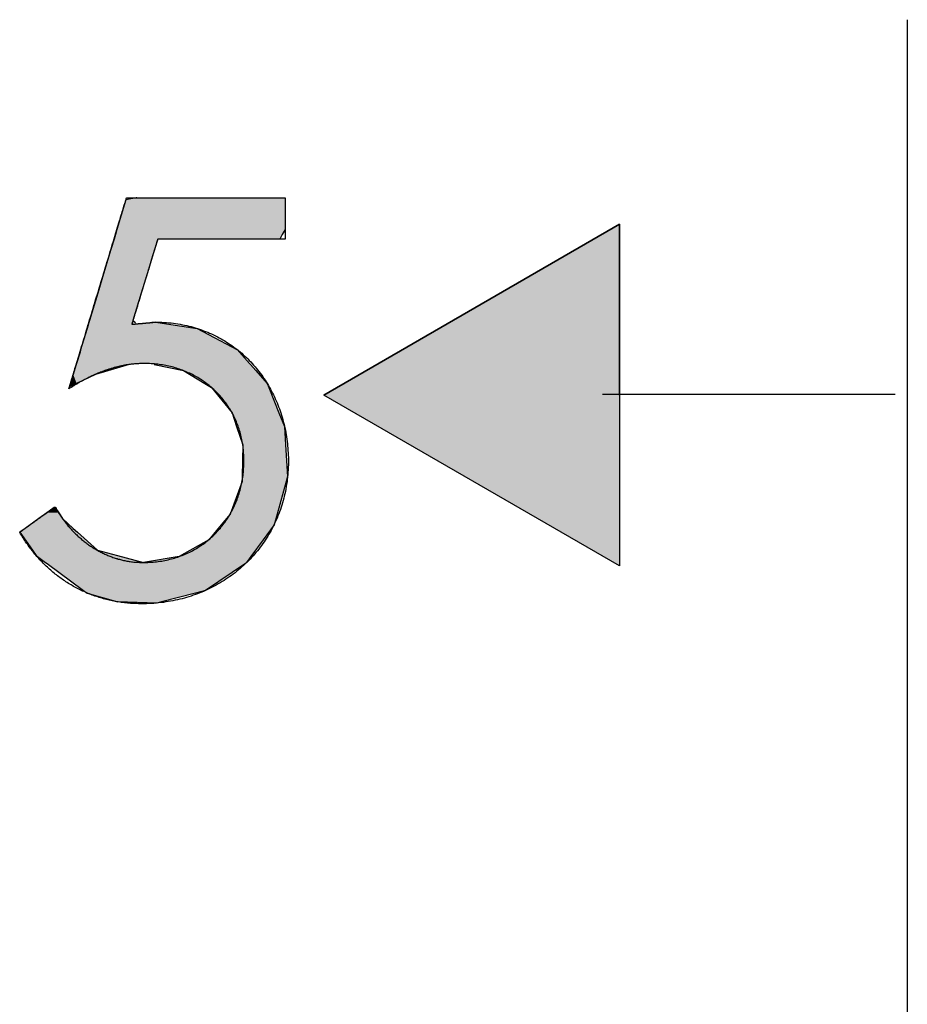
# Model space of a CAD drawing. Extents: x -31 to 130, y 63 to 126.
# Drawn here: x 101 to 110, y 114 to 125 of the extents above; entities that cross this region are included whole.
import ezdxf

# ---------------------------------------------------------------- set-up
doc = ezdxf.new("R2010")
doc.units = 0
doc.layers.add('QUERSCHNITT', color=7, linetype='CONTINUOUS')

# ---------------------------------------------------------------- blocks, each defined once
blk = doc.blocks.new('*U85')
at = {"layer": 'QUERSCHNITT', "color": 7, "linetype": 'CONTINUOUS'}
for p, q in [((107.28, 122.673), (104.123, 120.85)), ((107.28, 120.85), (107.28, 122.673)), ((107.28, 119.028), (104.123, 120.85)), ((107.28, 120.85), (107.28, 119.028))]:
    blk.add_line(p, q, dxfattribs=at)
blk.add_solid([(107.28, 122.673), (104.123, 120.85), (107.28, 120.85)], dxfattribs=at)
at = {"layer": 'QUERSCHNITT', "color": 7, "linetype": 'CONTINUOUS', "extrusion": (0, 0, -1)}
blk.add_solid([(-104.123, 120.85), (-107.28, 120.85), (-107.28, 119.028)], dxfattribs=at)
blk = doc.blocks.new('*U88')
at = {"layer": 'QUERSCHNITT', "color": 7, "linetype": 'CONTINUOUS'}
for p, q in [((102.009, 122.933), (101.995, 122.887)), ((102.121, 122.955), (102.009, 122.933)), ((102.127, 122.956), (102.121, 122.955)), ((103.554, 122.956), (103.71, 122.955)), ((103.71, 122.955), (103.71, 122.933)), ((103.71, 122.933), (103.71, 122.887)), ((101.995, 122.887), (101.914, 122.617)), ((103.71, 122.887), (103.71, 122.617)), ((101.914, 122.617), (101.898, 122.563)), ((103.71, 122.617), (103.679, 122.563)), ((101.883, 122.515), (101.85, 122.404)), ((101.898, 122.563), (101.883, 122.515)), ((102.349, 122.515), (102.315, 122.404)), ((103.679, 122.563), (103.652, 122.515)), ((101.85, 122.404), (101.772, 122.145)), ((102.315, 122.404), (102.237, 122.145)), ((101.772, 122.145), (101.709, 121.937)), ((102.237, 122.145), (102.173, 121.937)), ((101.709, 121.937), (101.621, 121.645)), ((102.173, 121.937), (102.085, 121.645)), ((101.621, 121.645), (101.615, 121.625)), ((102.085, 121.645), (102.112, 121.625)), ((102.326, 121.629), (102.287, 121.625)), ((102.35, 121.625), (102.326, 121.629)), ((101.596, 121.562), (101.527, 121.335)), ((101.61, 121.611), (101.596, 121.562)), ((101.615, 121.625), (101.61, 121.611)), ((102.35, 121.625), (102.443, 121.611)), ((102.443, 121.611), (102.77, 121.562)), ((102.77, 121.562), (103.2, 121.335)), ((101.527, 121.335), (101.52, 121.31)), ((103.2, 121.335), (103.222, 121.31)), ((101.52, 121.31), (101.482, 121.187)), ((103.222, 121.31), (103.331, 121.187)), ((101.479, 121.177), (101.448, 121.072)), ((101.482, 121.187), (101.479, 121.177)), ((102.045, 121.177), (101.686, 121.072)), ((102.312, 121.177), (102.624, 121.112)), ((102.624, 121.112), (102.851, 120.976)), ((103.331, 121.187), (103.34, 121.177)), ((103.34, 121.177), (103.398, 121.112)), ((103.398, 121.112), (103.518, 120.976)), ((101.448, 121.072), (101.419, 120.976)), ((101.686, 121.072), (101.483, 120.976)), ((101.483, 120.976), (101.408, 120.94)), ((101.408, 120.94), (101.419, 120.976)), ((102.851, 120.976), (102.925, 120.932)), ((102.925, 120.932), (103.143, 120.662)), ((103.518, 120.976), (103.536, 120.932)), ((103.536, 120.932), (103.644, 120.662)), ((103.143, 120.662), (103.192, 120.516)), ((103.644, 120.662), (103.703, 120.516)), ((103.192, 120.516), (103.258, 120.32)), ((103.703, 120.516), (103.715, 120.32)), ((103.258, 120.32), (103.251, 119.981)), ((103.715, 120.32), (103.736, 119.981)), ((103.251, 119.981), (103.25, 119.93)), ((103.736, 119.981), (103.722, 119.93)), ((103.25, 119.93), (103.123, 119.581)), ((103.722, 119.93), (103.623, 119.581)), ((101.231, 119.642), (101.166, 119.595)), ((101.244, 119.651), (101.231, 119.642)), ((101.263, 119.642), (101.244, 119.651)), ((101.263, 119.642), (101.293, 119.595)), ((101.08, 119.534), (100.935, 119.429)), ((101.166, 119.595), (101.08, 119.534)), ((101.293, 119.595), (101.333, 119.534)), ((101.333, 119.534), (101.448, 119.429)), ((103.123, 119.581), (103.027, 119.467)), ((103.623, 119.581), (103.591, 119.467)), ((100.935, 119.429), (100.877, 119.388)), ((101.448, 119.429), (101.494, 119.388)), ((103.027, 119.467), (102.894, 119.308)), ((103.591, 119.467), (103.474, 119.308)), ((100.877, 119.388), (101.013, 119.195)), ((101.494, 119.388), (101.707, 119.195)), ((102.894, 119.308), (102.58, 119.129)), ((103.474, 119.308), (103.343, 119.129)), ((101.013, 119.195), (101.053, 119.138)), ((101.053, 119.138), (101.153, 119.065)), ((101.707, 119.195), (101.92, 119.138)), ((101.92, 119.138), (102.197, 119.065)), ((102.58, 119.129), (102.197, 119.065)), ((103.343, 119.129), (103.296, 119.065)), ((101.153, 119.065), (101.168, 119.054)), ((101.168, 119.054), (101.558, 118.767)), ((103.288, 119.054), (102.861, 118.767)), ((103.296, 119.065), (103.288, 119.054)), ((101.558, 118.767), (101.596, 118.739)), ((101.596, 118.739), (101.925, 118.645)), ((102.753, 118.739), (102.391, 118.645)), ((102.861, 118.767), (102.753, 118.739)), ((102.341, 118.632), (101.925, 118.645)), ((102.391, 118.645), (102.341, 118.632))]:
    blk.add_line(p, q, dxfattribs=at)
for points in [[(102.009, 122.933), (101.995, 122.887), (103.71, 122.887)], [(102.121, 122.955), (102.009, 122.933), (103.71, 122.933)], [(102.127, 122.956), (102.121, 122.955), (103.71, 122.955)], [(101.995, 122.887), (101.914, 122.617), (103.71, 122.617)], [(101.914, 122.617), (101.898, 122.563), (103.679, 122.563)], [(101.883, 122.515), (101.85, 122.404), (102.315, 122.404)], [(101.898, 122.563), (101.883, 122.515), (103.652, 122.515)], [(101.85, 122.404), (101.772, 122.145), (102.237, 122.145)], [(101.772, 122.145), (101.709, 121.937), (102.173, 121.937)], [(101.709, 121.937), (101.621, 121.645), (102.085, 121.645)], [(101.621, 121.645), (101.615, 121.625), (102.112, 121.625)], [(102.326, 121.629), (102.287, 121.625), (102.35, 121.625)], [(101.596, 121.562), (101.527, 121.335), (103.2, 121.335)], [(101.61, 121.611), (101.596, 121.562), (102.77, 121.562)], [(101.615, 121.625), (101.61, 121.611), (102.132, 121.611)], [(102.287, 121.625), (102.132, 121.611), (102.443, 121.611)], [(101.527, 121.335), (101.52, 121.31), (103.222, 121.31)], [(101.52, 121.31), (101.482, 121.187), (103.331, 121.187)], [(101.479, 121.177), (101.448, 121.072), (101.686, 121.072)], [(101.482, 121.187), (101.479, 121.177), (102.045, 121.177)], [(102.263, 121.187), (102.312, 121.177), (103.34, 121.177)], [(102.312, 121.177), (102.624, 121.112), (103.398, 121.112)], [(102.624, 121.112), (102.851, 120.976), (103.518, 120.976)], [(101.448, 121.072), (101.419, 120.976), (101.483, 120.976)], [(102.851, 120.976), (102.925, 120.932), (103.536, 120.932)], [(102.925, 120.932), (103.143, 120.662), (103.644, 120.662)], [(103.143, 120.662), (103.192, 120.516), (103.703, 120.516)], [(103.192, 120.516), (103.258, 120.32), (103.715, 120.32)], [(103.258, 120.32), (103.251, 119.981), (103.736, 119.981)], [(103.251, 119.981), (103.25, 119.93), (103.722, 119.93)], [(103.25, 119.93), (103.123, 119.581), (103.623, 119.581)], [(101.231, 119.642), (101.166, 119.595), (101.293, 119.595)], [(101.244, 119.651), (101.231, 119.642), (101.263, 119.642)], [(101.08, 119.534), (100.935, 119.429), (101.448, 119.429)], [(101.166, 119.595), (101.08, 119.534), (101.333, 119.534)], [(103.123, 119.581), (103.027, 119.467), (103.591, 119.467)], [(100.935, 119.429), (100.877, 119.388), (101.494, 119.388)], [(103.027, 119.467), (102.894, 119.308), (103.474, 119.308)], [(100.877, 119.388), (101.013, 119.195), (101.707, 119.195)], [(102.894, 119.308), (102.58, 119.129), (103.343, 119.129)], [(101.013, 119.195), (101.053, 119.138), (101.92, 119.138)], [(101.053, 119.138), (101.153, 119.065), (102.197, 119.065)], [(102.58, 119.129), (102.197, 119.065), (103.296, 119.065)], [(101.153, 119.065), (101.168, 119.054), (103.288, 119.054)], [(101.168, 119.054), (101.558, 118.767), (102.861, 118.767)], [(101.558, 118.767), (101.596, 118.739), (102.753, 118.739)], [(101.596, 118.739), (101.925, 118.645), (102.391, 118.645)]]:
    blk.add_solid(points, dxfattribs=at)
at = {"layer": 'QUERSCHNITT', "color": 7, "linetype": 'CONTINUOUS', "extrusion": (0, 0, -1)}
for points in [[(-102.009, 122.933), (-103.71, 122.933), (-103.71, 122.887)], [(-102.121, 122.955), (-103.71, 122.955), (-103.71, 122.933)], [(-102.127, 122.956), (-103.554, 122.956), (-103.71, 122.955)], [(-101.995, 122.887), (-103.71, 122.887), (-103.71, 122.617)], [(-101.914, 122.617), (-103.71, 122.617), (-103.679, 122.563)], [(-101.883, 122.515), (-102.349, 122.515), (-102.315, 122.404)], [(-101.898, 122.563), (-103.679, 122.563), (-103.652, 122.515)], [(-101.85, 122.404), (-102.315, 122.404), (-102.237, 122.145)], [(-101.772, 122.145), (-102.237, 122.145), (-102.173, 121.937)], [(-101.709, 121.937), (-102.173, 121.937), (-102.085, 121.645)], [(-101.621, 121.645), (-102.085, 121.645), (-102.112, 121.625)], [(-101.596, 121.562), (-102.77, 121.562), (-103.2, 121.335)], [(-101.61, 121.611), (-102.443, 121.611), (-102.77, 121.562)], [(-101.615, 121.625), (-102.112, 121.625), (-102.132, 121.611)], [(-102.287, 121.625), (-102.35, 121.625), (-102.443, 121.611)], [(-101.527, 121.335), (-103.2, 121.335), (-103.222, 121.31)], [(-101.52, 121.31), (-103.222, 121.31), (-103.331, 121.187)], [(-101.479, 121.177), (-102.045, 121.177), (-101.686, 121.072)], [(-101.482, 121.187), (-102.263, 121.187), (-102.045, 121.177)], [(-102.263, 121.187), (-103.331, 121.187), (-103.34, 121.177)], [(-102.312, 121.177), (-103.34, 121.177), (-103.398, 121.112)], [(-102.624, 121.112), (-103.398, 121.112), (-103.518, 120.976)], [(-101.448, 121.072), (-101.686, 121.072), (-101.483, 120.976)], [(-101.419, 120.976), (-101.483, 120.976), (-101.408, 120.94)], [(-102.851, 120.976), (-103.518, 120.976), (-103.536, 120.932)], [(-102.925, 120.932), (-103.536, 120.932), (-103.644, 120.662)], [(-103.143, 120.662), (-103.644, 120.662), (-103.703, 120.516)], [(-103.192, 120.516), (-103.703, 120.516), (-103.715, 120.32)], [(-103.258, 120.32), (-103.715, 120.32), (-103.736, 119.981)], [(-103.251, 119.981), (-103.736, 119.981), (-103.722, 119.93)], [(-103.25, 119.93), (-103.722, 119.93), (-103.623, 119.581)], [(-101.231, 119.642), (-101.263, 119.642), (-101.293, 119.595)], [(-101.08, 119.534), (-101.333, 119.534), (-101.448, 119.429)], [(-101.166, 119.595), (-101.293, 119.595), (-101.333, 119.534)], [(-103.123, 119.581), (-103.623, 119.581), (-103.591, 119.467)], [(-100.935, 119.429), (-101.448, 119.429), (-101.494, 119.388)], [(-103.027, 119.467), (-103.591, 119.467), (-103.474, 119.308)], [(-100.877, 119.388), (-101.494, 119.388), (-101.707, 119.195)], [(-102.894, 119.308), (-103.474, 119.308), (-103.343, 119.129)], [(-101.013, 119.195), (-101.707, 119.195), (-101.92, 119.138)], [(-101.053, 119.138), (-101.92, 119.138), (-102.197, 119.065)], [(-102.58, 119.129), (-103.343, 119.129), (-103.296, 119.065)], [(-101.153, 119.065), (-103.296, 119.065), (-103.288, 119.054)], [(-101.168, 119.054), (-103.288, 119.054), (-102.861, 118.767)], [(-101.558, 118.767), (-102.861, 118.767), (-102.753, 118.739)], [(-101.596, 118.739), (-102.753, 118.739), (-102.391, 118.645)], [(-101.925, 118.645), (-102.391, 118.645), (-102.341, 118.632)]]:
    blk.add_solid(points, dxfattribs=at)
blk = doc.blocks.new('BLOCK_42')
at = {"layer": 'QUERSCHNITT'}
blk.add_polyline3d([(102.349, 122.515, 0), (102.349, 122.515, 0), (102.349, 122.514, 0), (102.349, 122.513, 0), (102.348, 122.511, 0), (102.347, 122.508, 0), (102.346, 122.505, 0), (102.345, 122.502, 0), (102.344, 122.498, 0), (102.343, 122.494, 0), (102.341, 122.489, 0), (102.34, 122.484, 0), (102.338, 122.478, 0), (102.336, 122.472, 0), (102.334, 122.465, 0), (102.332, 122.458, 0), (102.33, 122.451, 0), (102.327, 122.443, 0), (102.325, 122.435, 0), (102.322, 122.426, 0), (102.32, 122.418, 0), (102.317, 122.408, 0), (102.314, 122.399, 0), (102.311, 122.389, 0), (102.308, 122.379, 0), (102.305, 122.369, 0), (102.301, 122.358, 0), (102.298, 122.347, 0), (102.295, 122.336, 0), (102.291, 122.324, 0), (102.288, 122.313, 0), (102.284, 122.301, 0), (102.28, 122.289, 0), (102.277, 122.276, 0), (102.273, 122.264, 0), (102.269, 122.251, 0), (102.265, 122.238, 0), (102.261, 122.225, 0), (102.257, 122.212, 0), (102.253, 122.199, 0), (102.249, 122.186, 0), (102.245, 122.172, 0), (102.241, 122.159, 0), (102.237, 122.145, 0), (102.233, 122.131, 0), (102.228, 122.118, 0), (102.224, 122.104, 0), (102.22, 122.09, 0), (102.216, 122.076, 0), (102.212, 122.062, 0), (102.207, 122.048, 0), (102.203, 122.034, 0), (102.199, 122.021, 0), (102.195, 122.007, 0), (102.19, 121.993, 0), (102.186, 121.979, 0), (102.182, 121.966, 0), (102.178, 121.952, 0), (102.174, 121.939, 0), (102.17, 121.925, 0), (102.166, 121.912, 0), (102.162, 121.899, 0), (102.158, 121.886, 0), (102.154, 121.873, 0), (102.15, 121.86, 0), (102.146, 121.848, 0), (102.142, 121.835, 0), (102.139, 121.823, 0), (102.135, 121.811, 0), (102.132, 121.8, 0), (102.128, 121.788, 0), (102.125, 121.777, 0), (102.121, 121.766, 0), (102.118, 121.755, 0), (102.115, 121.745, 0), (102.112, 121.734, 0), (102.109, 121.725, 0), (102.106, 121.715, 0), (102.103, 121.706, 0), (102.1, 121.697, 0), (102.098, 121.688, 0), (102.095, 121.68, 0), (102.093, 121.672, 0), (102.091, 121.665, 0), (102.088, 121.658, 0), (102.086, 121.651, 0), (102.085, 121.645, 0), (102.083, 121.639, 0), (102.081, 121.634, 0), (102.08, 121.629, 0), (102.078, 121.624, 0), (102.077, 121.62, 0), (102.076, 121.617, 0), (102.075, 121.614, 0), (102.074, 121.611, 0), (102.074, 121.609, 0), (102.073, 121.607, 0), (102.073, 121.607, 0), (102.073, 121.606, 0), (102.073, 121.606, 0), (102.073, 121.606, 0), (102.073, 121.606, 0), (102.074, 121.606, 0), (102.074, 121.606, 0), (102.075, 121.606, 0), (102.076, 121.606, 0), (102.077, 121.607, 0), (102.078, 121.607, 0), (102.08, 121.607, 0), (102.081, 121.607, 0), (102.083, 121.607, 0), (102.085, 121.607, 0), (102.086, 121.607, 0), (102.088, 121.607, 0), (102.09, 121.608, 0), (102.092, 121.608, 0), (102.095, 121.608, 0), (102.097, 121.608, 0), (102.1, 121.608, 0), (102.102, 121.609, 0), (102.105, 121.609, 0), (102.107, 121.609, 0), (102.11, 121.609, 0), (102.113, 121.61, 0), (102.116, 121.61, 0), (102.119, 121.61, 0), (102.122, 121.611, 0), (102.125, 121.611, 0), (102.129, 121.611, 0), (102.132, 121.611, 0), (102.135, 121.612, 0), (102.139, 121.612, 0), (102.142, 121.612, 0), (102.146, 121.613, 0), (102.149, 121.613, 0), (102.153, 121.613, 0), (102.157, 121.614, 0), (102.16, 121.614, 0), (102.164, 121.614, 0), (102.168, 121.615, 0), (102.172, 121.615, 0), (102.175, 121.615, 0), (102.179, 121.616, 0), (102.183, 121.616, 0), (102.187, 121.616, 0), (102.191, 121.617, 0), (102.195, 121.617, 0), (102.199, 121.617, 0), (102.202, 121.618, 0), (102.206, 121.618, 0), (102.21, 121.618, 0), (102.214, 121.619, 0), (102.218, 121.619, 0), (102.222, 121.619, 0), (102.226, 121.62, 0), (102.229, 121.62, 0), (102.233, 121.62, 0), (102.237, 121.621, 0), (102.241, 121.621, 0), (102.244, 121.621, 0), (102.248, 121.622, 0), (102.252, 121.622, 0), (102.255, 121.622, 0), (102.259, 121.623, 0), (102.262, 121.623, 0), (102.266, 121.623, 0), (102.269, 121.624, 0), (102.272, 121.624, 0), (102.275, 121.624, 0), (102.279, 121.625, 0), (102.282, 121.625, 0), (102.285, 121.625, 0), (102.288, 121.625, 0), (102.29, 121.626, 0), (102.293, 121.626, 0), (102.296, 121.626, 0), (102.299, 121.626, 0), (102.301, 121.627, 0), (102.303, 121.627, 0), (102.306, 121.627, 0), (102.308, 121.627, 0), (102.31, 121.627, 0), (102.312, 121.628, 0), (102.314, 121.628, 0), (102.316, 121.628, 0), (102.317, 121.628, 0), (102.319, 121.628, 0), (102.32, 121.628, 0), (102.322, 121.628, 0), (102.323, 121.628, 0), (102.324, 121.629, 0), (102.325, 121.629, 0), (102.325, 121.629, 0), (102.326, 121.629, 0), (102.327, 121.629, 0), (102.327, 121.629, 0), (102.327, 121.629, 0), (102.342, 121.629, 0), (102.367, 121.628, 0), (102.393, 121.627, 0), (102.418, 121.626, 0), (102.443, 121.625, 0), (102.468, 121.623, 0), (102.492, 121.62, 0), (102.517, 121.617, 0), (102.541, 121.614, 0), (102.565, 121.61, 0), (102.589, 121.606, 0), (102.613, 121.602, 0), (102.636, 121.597, 0), (102.66, 121.592, 0), (102.683, 121.587, 0), (102.706, 121.581, 0), (102.729, 121.575, 0), (102.751, 121.568, 0), (102.774, 121.561, 0), (102.796, 121.554, 0), (102.818, 121.546, 0), (102.84, 121.538, 0), (102.861, 121.53, 0), (102.883, 121.522, 0), (102.904, 121.513, 0), (102.925, 121.503, 0), (102.945, 121.494, 0), (102.966, 121.484, 0), (102.986, 121.473, 0), (103.006, 121.463, 0), (103.026, 121.452, 0), (103.046, 121.441, 0), (103.065, 121.429, 0), (103.084, 121.417, 0), (103.103, 121.405, 0), (103.122, 121.392, 0), (103.14, 121.38, 0), (103.159, 121.367, 0), (103.177, 121.353, 0), (103.194, 121.34, 0), (103.212, 121.326, 0), (103.229, 121.311, 0), (103.246, 121.297, 0), (103.263, 121.282, 0), (103.279, 121.267, 0), (103.296, 121.252, 0), (103.312, 121.236, 0), (103.327, 121.22, 0), (103.343, 121.204, 0), (103.358, 121.188, 0), (103.373, 121.171, 0), (103.388, 121.154, 0), (103.402, 121.137, 0), (103.416, 121.12, 0), (103.43, 121.102, 0), (103.444, 121.084, 0), (103.457, 121.066, 0), (103.47, 121.048, 0), (103.483, 121.029, 0), (103.496, 121.01, 0), (103.508, 120.991, 0), (103.52, 120.972, 0), (103.532, 120.953, 0), (103.543, 120.933, 0), (103.554, 120.913, 0), (103.565, 120.893, 0), (103.575, 120.873, 0), (103.586, 120.852, 0), (103.595, 120.832, 0), (103.605, 120.811, 0), (103.614, 120.79, 0), (103.623, 120.769, 0), (103.632, 120.747, 0), (103.64, 120.725, 0), (103.648, 120.704, 0), (103.656, 120.682, 0), (103.664, 120.66, 0), (103.671, 120.637, 0), (103.678, 120.615, 0), (103.684, 120.592, 0), (103.69, 120.569, 0), (103.696, 120.546, 0), (103.702, 120.523, 0), (103.707, 120.5, 0), (103.712, 120.476, 0), (103.716, 120.453, 0), (103.721, 120.429, 0), (103.724, 120.405, 0), (103.728, 120.381, 0), (103.731, 120.357, 0), (103.734, 120.333, 0), (103.736, 120.309, 0), (103.739, 120.284, 0), (103.74, 120.259, 0), (103.742, 120.235, 0), (103.743, 120.21, 0), (103.744, 120.185, 0), (103.744, 120.16, 0), (103.744, 120.134, 0), (103.744, 120.107, 0), (103.743, 120.081, 0), (103.742, 120.054, 0), (103.74, 120.028, 0), (103.738, 120.002, 0), (103.736, 119.976, 0), (103.733, 119.95, 0), (103.73, 119.924, 0), (103.726, 119.899, 0), (103.722, 119.874, 0), (103.717, 119.848, 0), (103.712, 119.823, 0), (103.707, 119.799, 0), (103.701, 119.774, 0), (103.695, 119.75, 0), (103.689, 119.726, 0), (103.682, 119.702, 0), (103.675, 119.678, 0), (103.667, 119.654, 0), (103.659, 119.631, 0), (103.651, 119.607, 0), (103.642, 119.584, 0), (103.633, 119.562, 0), (103.624, 119.539, 0), (103.614, 119.517, 0), (103.604, 119.495, 0), (103.594, 119.473, 0), (103.583, 119.451, 0), (103.572, 119.429, 0), (103.561, 119.408, 0), (103.549, 119.387, 0), (103.537, 119.366, 0), (103.524, 119.346, 0), (103.512, 119.325, 0), (103.498, 119.305, 0), (103.485, 119.285, 0), (103.471, 119.266, 0), (103.457, 119.246, 0), (103.443, 119.227, 0), (103.429, 119.208, 0), (103.414, 119.19, 0), (103.398, 119.171, 0), (103.383, 119.153, 0), (103.367, 119.135, 0), (103.351, 119.118, 0), (103.335, 119.1, 0), (103.318, 119.083, 0), (103.301, 119.066, 0), (103.284, 119.05, 0), (103.267, 119.033, 0), (103.249, 119.017, 0), (103.231, 119.002, 0), (103.213, 118.986, 0), (103.194, 118.971, 0), (103.175, 118.956, 0), (103.156, 118.942, 0), (103.137, 118.928, 0), (103.118, 118.914, 0), (103.098, 118.9, 0), (103.078, 118.886, 0), (103.058, 118.873, 0), (103.037, 118.861, 0), (103.017, 118.848, 0), (102.996, 118.836, 0), (102.975, 118.824, 0), (102.953, 118.813, 0), (102.932, 118.801, 0), (102.91, 118.79, 0), (102.888, 118.78, 0), (102.866, 118.77, 0), (102.844, 118.76, 0), (102.821, 118.75, 0), (102.798, 118.741, 0), (102.775, 118.732, 0), (102.752, 118.723, 0), (102.729, 118.715, 0), (102.705, 118.707, 0), (102.682, 118.7, 0), (102.658, 118.692, 0), (102.634, 118.686, 0), (102.61, 118.679, 0), (102.585, 118.673, 0), (102.561, 118.667, 0), (102.536, 118.662, 0), (102.511, 118.657, 0), (102.486, 118.652, 0), (102.461, 118.648, 0), (102.436, 118.644, 0), (102.411, 118.64, 0), (102.385, 118.637, 0), (102.359, 118.634, 0), (102.334, 118.631, 0), (102.308, 118.629, 0), (102.282, 118.628, 0), (102.255, 118.626, 0), (102.229, 118.625, 0), (102.203, 118.625, 0), (102.177, 118.625, 0), (102.16, 118.625, 0), (102.143, 118.625, 0), (102.127, 118.626, 0), (102.11, 118.626, 0), (102.093, 118.627, 0), (102.076, 118.628, 0), (102.06, 118.629, 0), (102.043, 118.63, 0), (102.026, 118.632, 0), (102.01, 118.634, 0), (101.994, 118.635, 0), (101.977, 118.637, 0), (101.961, 118.64, 0), (101.945, 118.642, 0), (101.929, 118.645, 0), (101.912, 118.647, 0), (101.896, 118.65, 0), (101.881, 118.653, 0), (101.865, 118.656, 0), (101.849, 118.66, 0), (101.833, 118.663, 0), (101.818, 118.667, 0), (101.802, 118.671, 0), (101.786, 118.675, 0), (101.771, 118.679, 0), (101.756, 118.683, 0), (101.74, 118.688, 0), (101.725, 118.692, 0), (101.71, 118.697, 0), (101.695, 118.702, 0), (101.68, 118.707, 0), (101.665, 118.712, 0), (101.65, 118.718, 0), (101.635, 118.723, 0), (101.621, 118.729, 0), (101.606, 118.735, 0), (101.592, 118.741, 0), (101.577, 118.747, 0), (101.563, 118.754, 0), (101.548, 118.76, 0), (101.534, 118.767, 0), (101.52, 118.774, 0), (101.506, 118.781, 0), (101.492, 118.788, 0), (101.478, 118.795, 0), (101.464, 118.803, 0), (101.451, 118.81, 0), (101.437, 118.818, 0), (101.424, 118.826, 0), (101.41, 118.834, 0), (101.397, 118.842, 0), (101.384, 118.851, 0), (101.37, 118.859, 0), (101.357, 118.868, 0), (101.344, 118.877, 0), (101.331, 118.886, 0), (101.318, 118.895, 0), (101.306, 118.904, 0), (101.293, 118.913, 0), (101.281, 118.923, 0), (101.268, 118.932, 0), (101.256, 118.942, 0), (101.243, 118.952, 0), (101.231, 118.962, 0), (101.219, 118.973, 0), (101.207, 118.983, 0), (101.195, 118.993, 0), (101.183, 119.004, 0), (101.172, 119.015, 0), (101.16, 119.026, 0), (101.149, 119.037, 0), (101.137, 119.048, 0), (101.126, 119.059, 0), (101.115, 119.071, 0), (101.103, 119.083, 0), (101.092, 119.094, 0), (101.081, 119.106, 0), (101.071, 119.118, 0), (101.06, 119.13, 0), (101.049, 119.143, 0), (101.039, 119.155, 0), (101.028, 119.168, 0), (101.018, 119.18, 0), (101.008, 119.193, 0), (100.998, 119.206, 0), (100.988, 119.219, 0), (100.978, 119.232, 0), (100.968, 119.246, 0), (100.958, 119.259, 0), (100.949, 119.273, 0), (100.939, 119.286, 0), (100.93, 119.3, 0), (100.921, 119.314, 0), (100.912, 119.328, 0), (100.903, 119.343, 0), (100.894, 119.357, 0), (100.885, 119.371, 0), (100.876, 119.386, 0), (100.876, 119.387, 0), (100.876, 119.387, 0), (100.877, 119.388, 0), (100.877, 119.388, 0), (100.878, 119.389, 0), (100.88, 119.39, 0), (100.881, 119.391, 0), (100.883, 119.392, 0), (100.884, 119.393, 0), (100.886, 119.395, 0), (100.889, 119.396, 0), (100.891, 119.398, 0), (100.894, 119.4, 0), (100.896, 119.402, 0), (100.899, 119.404, 0), (100.902, 119.406, 0), (100.905, 119.408, 0), (100.909, 119.411, 0), (100.912, 119.413, 0), (100.916, 119.416, 0), (100.92, 119.419, 0), (100.924, 119.422, 0), (100.928, 119.424, 0), (100.932, 119.427, 0), (100.936, 119.431, 0), (100.941, 119.434, 0), (100.945, 119.437, 0), (100.95, 119.44, 0), (100.955, 119.444, 0), (100.96, 119.447, 0), (100.964, 119.451, 0), (100.97, 119.454, 0), (100.975, 119.458, 0), (100.98, 119.462, 0), (100.985, 119.465, 0), (100.99, 119.469, 0), (100.996, 119.473, 0), (101.001, 119.477, 0), (101.007, 119.481, 0), (101.012, 119.485, 0), (101.018, 119.489, 0), (101.024, 119.493, 0), (101.029, 119.497, 0), (101.035, 119.501, 0), (101.041, 119.505, 0), (101.046, 119.509, 0), (101.052, 119.513, 0), (101.058, 119.518, 0), (101.064, 119.522, 0), (101.069, 119.526, 0), (101.075, 119.53, 0), (101.081, 119.534, 0), (101.087, 119.538, 0), (101.092, 119.542, 0), (101.098, 119.546, 0), (101.104, 119.551, 0), (101.11, 119.555, 0), (101.115, 119.559, 0), (101.121, 119.563, 0), (101.126, 119.567, 0), (101.132, 119.57, 0), (101.137, 119.574, 0), (101.142, 119.578, 0), (101.148, 119.582, 0), (101.153, 119.586, 0), (101.158, 119.589, 0), (101.163, 119.593, 0), (101.168, 119.597, 0), (101.173, 119.6, 0), (101.178, 119.603, 0), (101.182, 119.607, 0), (101.187, 119.61, 0), (101.192, 119.613, 0), (101.196, 119.616, 0), (101.2, 119.619, 0), (101.204, 119.622, 0), (101.208, 119.625, 0), (101.212, 119.628, 0), (101.216, 119.631, 0), (101.219, 119.633, 0), (101.223, 119.636, 0), (101.226, 119.638, 0), (101.229, 119.64, 0), (101.232, 119.642, 0), (101.235, 119.644, 0), (101.238, 119.646, 0), (101.24, 119.648, 0), (101.242, 119.65, 0), (101.244, 119.651, 0), (101.246, 119.652, 0), (101.248, 119.654, 0), (101.249, 119.655, 0), (101.251, 119.656, 0), (101.252, 119.656, 0), (101.253, 119.657, 0), (101.253, 119.657, 0), (101.254, 119.658, 0), (101.254, 119.658, 0), (101.258, 119.65, 0), (101.264, 119.64, 0), (101.27, 119.63, 0), (101.276, 119.619, 0), (101.283, 119.609, 0), (101.289, 119.599, 0), (101.295, 119.589, 0), (101.302, 119.579, 0), (101.309, 119.569, 0), (101.315, 119.559, 0), (101.322, 119.549, 0), (101.329, 119.539, 0), (101.336, 119.529, 0), (101.343, 119.52, 0), (101.35, 119.51, 0), (101.357, 119.501, 0), (101.365, 119.491, 0), (101.372, 119.482, 0), (101.38, 119.473, 0), (101.387, 119.463, 0), (101.395, 119.454, 0), (101.403, 119.445, 0), (101.41, 119.436, 0), (101.418, 119.427, 0), (101.426, 119.419, 0), (101.434, 119.41, 0), (101.443, 119.401, 0), (101.451, 119.393, 0), (101.459, 119.384, 0), (101.468, 119.376, 0), (101.476, 119.368, 0), (101.485, 119.36, 0), (101.493, 119.351, 0), (101.502, 119.343, 0), (101.511, 119.335, 0), (101.52, 119.328, 0), (101.528, 119.32, 0), (101.537, 119.312, 0), (101.547, 119.305, 0), (101.556, 119.297, 0), (101.565, 119.29, 0), (101.574, 119.283, 0), (101.584, 119.276, 0), (101.593, 119.269, 0), (101.602, 119.262, 0), (101.612, 119.255, 0), (101.622, 119.248, 0), (101.631, 119.241, 0), (101.641, 119.235, 0), (101.651, 119.228, 0), (101.661, 119.222, 0), (101.671, 119.216, 0), (101.681, 119.21, 0), (101.691, 119.204, 0), (101.701, 119.198, 0), (101.711, 119.192, 0), (101.722, 119.187, 0), (101.732, 119.181, 0), (101.742, 119.176, 0), (101.753, 119.17, 0), (101.763, 119.165, 0), (101.774, 119.16, 0), (101.785, 119.155, 0), (101.795, 119.15, 0), (101.806, 119.146, 0), (101.817, 119.141, 0), (101.828, 119.137, 0), (101.839, 119.132, 0), (101.85, 119.128, 0), (101.861, 119.124, 0), (101.872, 119.12, 0), (101.883, 119.116, 0), (101.894, 119.113, 0), (101.906, 119.109, 0), (101.917, 119.106, 0), (101.928, 119.102, 0), (101.94, 119.099, 0), (101.951, 119.096, 0), (101.963, 119.093, 0), (101.974, 119.09, 0), (101.986, 119.088, 0), (101.998, 119.085, 0), (102.01, 119.083, 0), (102.021, 119.081, 0), (102.033, 119.079, 0), (102.045, 119.077, 0), (102.057, 119.075, 0), (102.069, 119.073, 0), (102.081, 119.072, 0), (102.093, 119.07, 0), (102.105, 119.069, 0), (102.117, 119.068, 0), (102.129, 119.067, 0), (102.142, 119.067, 0), (102.154, 119.066, 0), (102.166, 119.065, 0), (102.179, 119.065, 0), (102.191, 119.065, 0), (102.207, 119.065, 0), (102.226, 119.065, 0), (102.245, 119.066, 0), (102.263, 119.067, 0), (102.282, 119.068, 0), (102.301, 119.069, 0), (102.319, 119.071, 0), (102.337, 119.073, 0), (102.356, 119.075, 0), (102.374, 119.078, 0), (102.392, 119.081, 0), (102.409, 119.084, 0), (102.427, 119.087, 0), (102.445, 119.091, 0), (102.462, 119.095, 0), (102.479, 119.099, 0), (102.496, 119.103, 0), (102.513, 119.108, 0), (102.53, 119.113, 0), (102.547, 119.118, 0), (102.563, 119.123, 0), (102.58, 119.129, 0), (102.596, 119.135, 0), (102.612, 119.141, 0), (102.628, 119.148, 0), (102.644, 119.154, 0), (102.66, 119.161, 0), (102.675, 119.168, 0), (102.691, 119.176, 0), (102.706, 119.183, 0), (102.721, 119.191, 0), (102.736, 119.199, 0), (102.75, 119.208, 0), (102.765, 119.216, 0), (102.779, 119.225, 0), (102.793, 119.234, 0), (102.807, 119.243, 0), (102.821, 119.252, 0), (102.835, 119.262, 0), (102.848, 119.272, 0), (102.862, 119.282, 0), (102.875, 119.292, 0), (102.888, 119.303, 0), (102.9, 119.313, 0), (102.913, 119.324, 0), (102.925, 119.335, 0), (102.938, 119.347, 0), (102.95, 119.358, 0), (102.961, 119.37, 0), (102.973, 119.382, 0), (102.984, 119.394, 0), (102.996, 119.406, 0), (103.007, 119.419, 0), (103.018, 119.431, 0), (103.028, 119.444, 0), (103.039, 119.457, 0), (103.049, 119.47, 0), (103.059, 119.484, 0), (103.069, 119.497, 0), (103.078, 119.511, 0), (103.088, 119.525, 0), (103.097, 119.539, 0), (103.106, 119.553, 0), (103.114, 119.567, 0), (103.123, 119.582, 0), (103.131, 119.597, 0), (103.139, 119.612, 0), (103.147, 119.627, 0), (103.155, 119.642, 0), (103.162, 119.657, 0), (103.169, 119.673, 0), (103.176, 119.688, 0), (103.183, 119.704, 0), (103.189, 119.72, 0), (103.196, 119.736, 0), (103.202, 119.752, 0), (103.207, 119.769, 0), (103.213, 119.785, 0), (103.218, 119.802, 0), (103.223, 119.819, 0), (103.228, 119.836, 0), (103.232, 119.853, 0), (103.237, 119.87, 0), (103.241, 119.887, 0), (103.245, 119.905, 0), (103.248, 119.922, 0), (103.251, 119.94, 0), (103.254, 119.958, 0), (103.257, 119.975, 0), (103.26, 119.993, 0), (103.262, 120.012, 0), (103.264, 120.03, 0), (103.265, 120.048, 0), (103.267, 120.067, 0), (103.268, 120.085, 0), (103.269, 120.104, 0), (103.269, 120.123, 0), (103.27, 120.141, 0), (103.27, 120.16, 0), (103.27, 120.179, 0), (103.269, 120.197, 0), (103.268, 120.215, 0), (103.267, 120.233, 0), (103.266, 120.251, 0), (103.264, 120.269, 0), (103.262, 120.286, 0), (103.26, 120.304, 0), (103.258, 120.321, 0), (103.255, 120.339, 0), (103.252, 120.356, 0), (103.249, 120.373, 0), (103.245, 120.39, 0), (103.241, 120.407, 0), (103.237, 120.423, 0), (103.233, 120.44, 0), (103.228, 120.456, 0), (103.223, 120.473, 0), (103.218, 120.489, 0), (103.213, 120.505, 0), (103.207, 120.521, 0), (103.202, 120.536, 0), (103.195, 120.552, 0), (103.189, 120.567, 0), (103.183, 120.583, 0), (103.176, 120.598, 0), (103.169, 120.613, 0), (103.161, 120.627, 0), (103.154, 120.642, 0), (103.146, 120.657, 0), (103.138, 120.671, 0), (103.13, 120.685, 0), (103.122, 120.699, 0), (103.113, 120.713, 0), (103.104, 120.727, 0), (103.095, 120.74, 0), (103.086, 120.754, 0), (103.077, 120.767, 0), (103.067, 120.78, 0), (103.057, 120.793, 0), (103.047, 120.805, 0), (103.037, 120.818, 0), (103.026, 120.83, 0), (103.016, 120.842, 0), (103.005, 120.854, 0), (102.994, 120.866, 0), (102.982, 120.878, 0), (102.971, 120.889, 0), (102.959, 120.9, 0), (102.947, 120.911, 0), (102.935, 120.922, 0), (102.923, 120.933, 0), (102.911, 120.943, 0), (102.898, 120.953, 0), (102.886, 120.964, 0), (102.873, 120.973, 0), (102.86, 120.983, 0), (102.847, 120.993, 0), (102.833, 121.002, 0), (102.82, 121.011, 0), (102.806, 121.02, 0), (102.792, 121.028, 0), (102.778, 121.037, 0), (102.764, 121.045, 0), (102.75, 121.053, 0), (102.735, 121.061, 0), (102.721, 121.069, 0), (102.706, 121.076, 0), (102.691, 121.083, 0), (102.676, 121.09, 0), (102.661, 121.097, 0), (102.645, 121.103, 0), (102.63, 121.109, 0), (102.614, 121.115, 0), (102.599, 121.121, 0), (102.583, 121.127, 0), (102.567, 121.132, 0), (102.551, 121.137, 0), (102.535, 121.142, 0), (102.518, 121.147, 0), (102.502, 121.151, 0), (102.485, 121.155, 0), (102.469, 121.159, 0), (102.452, 121.163, 0), (102.435, 121.166, 0), (102.418, 121.17, 0), (102.401, 121.173, 0), (102.384, 121.175, 0), (102.366, 121.178, 0), (102.349, 121.18, 0), (102.332, 121.182, 0), (102.314, 121.184, 0), (102.296, 121.185, 0), (102.279, 121.186, 0), (102.261, 121.187, 0), (102.243, 121.188, 0), (102.225, 121.188, 0), (102.207, 121.188, 0), (102.199, 121.188, 0), (102.19, 121.188, 0), (102.181, 121.188, 0), (102.172, 121.188, 0), (102.163, 121.187, 0), (102.154, 121.187, 0), (102.145, 121.186, 0), (102.136, 121.186, 0), (102.127, 121.185, 0), (102.119, 121.185, 0), (102.11, 121.184, 0), (102.101, 121.183, 0), (102.092, 121.182, 0), (102.083, 121.181, 0), (102.075, 121.18, 0), (102.066, 121.179, 0), (102.057, 121.178, 0), (102.048, 121.177, 0), (102.04, 121.176, 0), (102.031, 121.175, 0), (102.022, 121.173, 0), (102.014, 121.172, 0), (102.005, 121.17, 0), (101.996, 121.169, 0), (101.988, 121.167, 0), (101.979, 121.166, 0), (101.971, 121.164, 0), (101.962, 121.162, 0), (101.954, 121.16, 0), (101.945, 121.158, 0), (101.936, 121.156, 0), (101.928, 121.154, 0), (101.919, 121.152, 0), (101.911, 121.15, 0), (101.903, 121.148, 0), (101.894, 121.146, 0), (101.886, 121.144, 0), (101.877, 121.141, 0), (101.869, 121.139, 0), (101.86, 121.136, 0), (101.852, 121.134, 0), (101.844, 121.131, 0), (101.835, 121.129, 0), (101.827, 121.126, 0), (101.819, 121.123, 0), (101.81, 121.121, 0), (101.802, 121.118, 0), (101.794, 121.115, 0), (101.786, 121.112, 0), (101.777, 121.109, 0), (101.769, 121.106, 0), (101.761, 121.103, 0), (101.753, 121.1, 0), (101.745, 121.097, 0), (101.737, 121.094, 0), (101.728, 121.09, 0), (101.72, 121.087, 0), (101.712, 121.084, 0), (101.704, 121.08, 0), (101.696, 121.077, 0), (101.688, 121.074, 0), (101.68, 121.07, 0), (101.672, 121.066, 0), (101.664, 121.063, 0), (101.656, 121.059, 0), (101.648, 121.056, 0), (101.64, 121.052, 0), (101.632, 121.048, 0), (101.624, 121.044, 0), (101.616, 121.04, 0), (101.608, 121.037, 0), (101.601, 121.033, 0), (101.593, 121.029, 0), (101.585, 121.025, 0), (101.577, 121.021, 0), (101.569, 121.017, 0), (101.561, 121.012, 0), (101.554, 121.008, 0), (101.546, 121.004, 0), (101.538, 121, 0), (101.531, 120.996, 0), (101.523, 120.991, 0), (101.515, 120.987, 0), (101.507, 120.983, 0), (101.5, 120.978, 0), (101.492, 120.974, 0), (101.485, 120.969, 0), (101.477, 120.965, 0), (101.469, 120.96, 0), (101.462, 120.956, 0), (101.454, 120.951, 0), (101.447, 120.946, 0), (101.439, 120.942, 0), (101.432, 120.937, 0), (101.424, 120.932, 0), (101.417, 120.928, 0), (101.409, 120.923, 0), (101.402, 120.918, 0), (101.401, 120.918, 0), (101.402, 120.92, 0), (101.402, 120.922, 0), (101.404, 120.927, 0), (101.405, 120.932, 0), (101.407, 120.938, 0), (101.41, 120.946, 0), (101.412, 120.954, 0), (101.415, 120.964, 0), (101.418, 120.975, 0), (101.422, 120.987, 0), (101.426, 120.999, 0), (101.43, 121.013, 0), (101.434, 121.028, 0), (101.439, 121.043, 0), (101.444, 121.06, 0), (101.449, 121.077, 0), (101.455, 121.095, 0), (101.46, 121.114, 0), (101.466, 121.134, 0), (101.472, 121.154, 0), (101.479, 121.175, 0), (101.485, 121.197, 0), (101.492, 121.22, 0), (101.499, 121.243, 0), (101.506, 121.267, 0), (101.514, 121.291, 0), (101.521, 121.316, 0), (101.529, 121.342, 0), (101.537, 121.368, 0), (101.545, 121.395, 0), (101.553, 121.422, 0), (101.561, 121.449, 0), (101.57, 121.477, 0), (101.578, 121.505, 0), (101.587, 121.534, 0), (101.596, 121.563, 0), (101.605, 121.593, 0), (101.614, 121.622, 0), (101.623, 121.652, 0), (101.632, 121.682, 0), (101.641, 121.713, 0), (101.65, 121.743, 0), (101.659, 121.774, 0), (101.669, 121.805, 0), (101.678, 121.836, 0), (101.687, 121.867, 0), (101.697, 121.898, 0), (101.706, 121.929, 0), (101.716, 121.96, 0), (101.725, 121.991, 0), (101.734, 122.022, 0), (101.744, 122.053, 0), (101.753, 122.084, 0), (101.762, 122.115, 0), (101.772, 122.145, 0), (101.781, 122.176, 0), (101.79, 122.206, 0), (101.799, 122.236, 0), (101.808, 122.266, 0), (101.817, 122.295, 0), (101.826, 122.325, 0), (101.834, 122.354, 0), (101.843, 122.382, 0), (101.852, 122.41, 0), (101.86, 122.438, 0), (101.868, 122.465, 0), (101.876, 122.492, 0), (101.884, 122.518, 0), (101.892, 122.544, 0), (101.9, 122.57, 0), (101.907, 122.594, 0), (101.914, 122.618, 0), (101.921, 122.642, 0), (101.928, 122.665, 0), (101.935, 122.687, 0), (101.942, 122.709, 0), (101.948, 122.729, 0), (101.954, 122.75, 0), (101.96, 122.769, 0), (101.965, 122.787, 0), (101.971, 122.805, 0), (101.976, 122.822, 0), (101.981, 122.838, 0), (101.985, 122.853, 0), (101.989, 122.867, 0), (101.993, 122.88, 0), (101.997, 122.893, 0), (102.001, 122.904, 0), (102.004, 122.914, 0), (102.006, 122.923, 0), (102.009, 122.931, 0), (102.011, 122.938, 0), (102.013, 122.944, 0), (102.014, 122.949, 0), (102.015, 122.952, 0), (102.016, 122.955, 0), (102.016, 122.956, 0), (102.016, 122.956, 0), (102.018, 122.956, 0), (102.02, 122.956, 0), (102.023, 122.956, 0), (102.027, 122.956, 0), (102.032, 122.956, 0), (102.038, 122.956, 0), (102.045, 122.956, 0), (102.053, 122.956, 0), (102.062, 122.956, 0), (102.072, 122.956, 0), (102.082, 122.956, 0), (102.093, 122.956, 0), (102.105, 122.956, 0), (102.118, 122.956, 0), (102.131, 122.956, 0), (102.146, 122.956, 0), (102.161, 122.956, 0), (102.176, 122.956, 0), (102.192, 122.956, 0), (102.209, 122.956, 0), (102.227, 122.956, 0), (102.245, 122.956, 0), (102.263, 122.956, 0), (102.283, 122.956, 0), (102.302, 122.956, 0), (102.323, 122.956, 0), (102.343, 122.956, 0), (102.364, 122.956, 0), (102.386, 122.956, 0), (102.408, 122.956, 0), (102.43, 122.956, 0), (102.453, 122.956, 0), (102.476, 122.956, 0), (102.5, 122.956, 0), (102.524, 122.956, 0), (102.548, 122.956, 0), (102.572, 122.956, 0), (102.597, 122.956, 0), (102.621, 122.956, 0), (102.646, 122.956, 0), (102.672, 122.956, 0), (102.697, 122.956, 0), (102.722, 122.956, 0), (102.748, 122.956, 0), (102.774, 122.956, 0), (102.8, 122.956, 0), (102.825, 122.956, 0), (102.851, 122.956, 0), (102.877, 122.956, 0), (102.903, 122.956, 0), (102.929, 122.956, 0), (102.955, 122.956, 0), (102.98, 122.956, 0), (103.006, 122.956, 0), (103.031, 122.956, 0), (103.057, 122.956, 0), (103.082, 122.956, 0), (103.107, 122.956, 0), (103.132, 122.956, 0), (103.156, 122.956, 0), (103.18, 122.956, 0), (103.205, 122.956, 0), (103.228, 122.956, 0), (103.252, 122.956, 0), (103.275, 122.956, 0), (103.298, 122.956, 0), (103.32, 122.956, 0), (103.342, 122.956, 0), (103.364, 122.956, 0), (103.385, 122.956, 0), (103.405, 122.956, 0), (103.425, 122.956, 0), (103.445, 122.956, 0), (103.464, 122.956, 0), (103.483, 122.956, 0), (103.501, 122.956, 0), (103.518, 122.956, 0), (103.535, 122.956, 0), (103.551, 122.956, 0), (103.567, 122.956, 0), (103.582, 122.956, 0), (103.596, 122.956, 0), (103.609, 122.956, 0), (103.622, 122.956, 0), (103.634, 122.956, 0), (103.645, 122.956, 0), (103.656, 122.956, 0), (103.665, 122.956, 0), (103.674, 122.956, 0), (103.682, 122.956, 0), (103.688, 122.956, 0), (103.694, 122.956, 0), (103.7, 122.956, 0), (103.704, 122.956, 0), (103.707, 122.956, 0), (103.709, 122.956, 0), (103.71, 122.956, 0), (103.71, 122.956, 0), (103.71, 122.956, 0), (103.71, 122.955, 0), (103.71, 122.954, 0), (103.71, 122.953, 0), (103.71, 122.952, 0), (103.71, 122.95, 0), (103.71, 122.949, 0), (103.71, 122.947, 0), (103.71, 122.944, 0), (103.71, 122.942, 0), (103.71, 122.939, 0), (103.71, 122.937, 0), (103.71, 122.933, 0), (103.71, 122.93, 0), (103.71, 122.927, 0), (103.71, 122.923, 0), (103.71, 122.919, 0), (103.71, 122.915, 0), (103.71, 122.911, 0), (103.71, 122.907, 0), (103.71, 122.902, 0), (103.71, 122.897, 0), (103.71, 122.893, 0), (103.71, 122.888, 0), (103.71, 122.883, 0), (103.71, 122.877, 0), (103.71, 122.872, 0), (103.71, 122.867, 0), (103.71, 122.861, 0), (103.71, 122.855, 0), (103.71, 122.849, 0), (103.71, 122.843, 0), (103.71, 122.837, 0), (103.71, 122.831, 0), (103.71, 122.825, 0), (103.71, 122.819, 0), (103.71, 122.813, 0), (103.71, 122.806, 0), (103.71, 122.8, 0), (103.71, 122.793, 0), (103.71, 122.787, 0), (103.71, 122.78, 0), (103.71, 122.774, 0), (103.71, 122.767, 0), (103.71, 122.76, 0), (103.71, 122.754, 0), (103.71, 122.747, 0), (103.71, 122.74, 0), (103.71, 122.733, 0), (103.71, 122.727, 0), (103.71, 122.72, 0), (103.71, 122.713, 0), (103.71, 122.707, 0), (103.71, 122.7, 0), (103.71, 122.693, 0), (103.71, 122.687, 0), (103.71, 122.68, 0), (103.71, 122.674, 0), (103.71, 122.667, 0), (103.71, 122.661, 0), (103.71, 122.654, 0), (103.71, 122.648, 0), (103.71, 122.642, 0), (103.71, 122.636, 0), (103.71, 122.63, 0), (103.71, 122.624, 0), (103.71, 122.618, 0), (103.71, 122.612, 0), (103.71, 122.607, 0), (103.71, 122.601, 0), (103.71, 122.596, 0), (103.71, 122.59, 0), (103.71, 122.585, 0), (103.71, 122.58, 0), (103.71, 122.575, 0), (103.71, 122.571, 0), (103.71, 122.566, 0), (103.71, 122.562, 0), (103.71, 122.557, 0), (103.71, 122.553, 0), (103.71, 122.549, 0), (103.71, 122.546, 0), (103.71, 122.542, 0), (103.71, 122.539, 0), (103.71, 122.536, 0), (103.71, 122.533, 0), (103.71, 122.53, 0), (103.71, 122.528, 0), (103.71, 122.525, 0), (103.71, 122.523, 0), (103.71, 122.521, 0), (103.71, 122.52, 0), (103.71, 122.518, 0), (103.71, 122.517, 0), (103.71, 122.516, 0), (103.71, 122.516, 0), (103.71, 122.515, 0), (103.71, 122.515, 0), (103.71, 122.515, 0), (103.708, 122.515, 0), (103.706, 122.515, 0), (103.703, 122.515, 0), (103.699, 122.515, 0), (103.695, 122.515, 0), (103.689, 122.515, 0), (103.683, 122.515, 0), (103.677, 122.515, 0), (103.669, 122.515, 0), (103.661, 122.515, 0), (103.652, 122.515, 0), (103.643, 122.515, 0), (103.633, 122.515, 0), (103.622, 122.515, 0), (103.611, 122.515, 0), (103.599, 122.515, 0), (103.587, 122.515, 0), (103.574, 122.515, 0), (103.561, 122.515, 0), (103.547, 122.515, 0), (103.533, 122.515, 0), (103.518, 122.515, 0), (103.503, 122.515, 0), (103.487, 122.515, 0), (103.471, 122.515, 0), (103.455, 122.515, 0), (103.438, 122.515, 0), (103.421, 122.515, 0), (103.403, 122.515, 0), (103.385, 122.515, 0), (103.367, 122.515, 0), (103.349, 122.515, 0), (103.33, 122.515, 0), (103.311, 122.515, 0), (103.292, 122.515, 0), (103.272, 122.515, 0), (103.252, 122.515, 0), (103.233, 122.515, 0), (103.213, 122.515, 0), (103.192, 122.515, 0), (103.172, 122.515, 0), (103.152, 122.515, 0), (103.131, 122.515, 0), (103.111, 122.515, 0), (103.09, 122.515, 0), (103.069, 122.515, 0), (103.048, 122.515, 0), (103.028, 122.515, 0), (103.007, 122.515, 0), (102.986, 122.515, 0), (102.965, 122.515, 0), (102.945, 122.515, 0), (102.924, 122.515, 0), (102.904, 122.515, 0), (102.883, 122.515, 0), (102.863, 122.515, 0), (102.843, 122.515, 0), (102.823, 122.515, 0), (102.803, 122.515, 0), (102.783, 122.515, 0), (102.764, 122.515, 0), (102.745, 122.515, 0), (102.726, 122.515, 0), (102.707, 122.515, 0), (102.689, 122.515, 0), (102.671, 122.515, 0), (102.653, 122.515, 0), (102.635, 122.515, 0), (102.618, 122.515, 0), (102.601, 122.515, 0), (102.585, 122.515, 0), (102.569, 122.515, 0), (102.553, 122.515, 0), (102.538, 122.515, 0), (102.524, 122.515, 0), (102.509, 122.515, 0), (102.496, 122.515, 0), (102.482, 122.515, 0), (102.47, 122.515, 0), (102.458, 122.515, 0), (102.446, 122.515, 0), (102.435, 122.515, 0), (102.424, 122.515, 0), (102.415, 122.515, 0), (102.405, 122.515, 0), (102.397, 122.515, 0), (102.389, 122.515, 0), (102.382, 122.515, 0), (102.375, 122.515, 0), (102.369, 122.515, 0), (102.364, 122.515, 0), (102.36, 122.515, 0), (102.356, 122.515, 0), (102.353, 122.515, 0), (102.351, 122.515, 0), (102.35, 122.515, 0), (102.349, 122.515, 0)], dxfattribs=at)
at = {"layer": 'QUERSCHNITT', "color": 7, "linetype": 'CONTINUOUS'}
blk.add_blockref('*U88', (0, 0), dxfattribs=at)

msp = doc.modelspace()

# ---------------------------------------------------------------- linework, layer by layer
at = {"layer": 'QUERSCHNITT', "color": 7}
msp.add_lwpolyline([(110.3513, 124.8553), (110.3513, 91.3888)], dxfattribs=at)
at = {"layer": 'QUERSCHNITT'}
msp.add_lwpolyline([(107.2797, 119.0283), (104.1226, 120.8501), (107.2797, 122.6732), (107.2797, 119.0283)], dxfattribs=at)
at = {"layer": 'QUERSCHNITT', "color": 7}
msp.add_polyline3d([(110.223, 120.856, 0), (110.204, 120.856, 0), (110.185, 120.856, 0), (110.165, 120.856, 0), (110.145, 120.856, 0), (110.125, 120.856, 0), (110.105, 120.856, 0), (110.084, 120.856, 0), (110.064, 120.856, 0), (110.043, 120.856, 0), (110.021, 120.856, 0), (110, 120.856, 0), (109.978, 120.856, 0), (109.956, 120.856, 0), (109.934, 120.856, 0), (109.912, 120.856, 0), (109.889, 120.856, 0), (109.866, 120.856, 0), (109.843, 120.856, 0), (109.82, 120.856, 0), (109.797, 120.856, 0), (109.773, 120.856, 0), (109.75, 120.856, 0), (109.726, 120.856, 0), (109.702, 120.856, 0), (109.677, 120.856, 0), (109.653, 120.856, 0), (109.628, 120.856, 0), (109.604, 120.856, 0), (109.579, 120.856, 0), (109.554, 120.856, 0), (109.529, 120.856, 0), (109.503, 120.856, 0), (109.478, 120.856, 0), (109.452, 120.856, 0), (109.427, 120.856, 0), (109.401, 120.856, 0), (109.375, 120.856, 0), (109.349, 120.856, 0), (109.323, 120.856, 0), (109.297, 120.856, 0), (109.27, 120.856, 0), (109.244, 120.856, 0), (109.217, 120.856, 0), (109.191, 120.856, 0), (109.164, 120.856, 0), (109.137, 120.856, 0), (109.11, 120.856, 0), (109.083, 120.856, 0), (109.056, 120.856, 0), (109.029, 120.856, 0), (109.002, 120.856, 0), (108.975, 120.856, 0), (108.948, 120.856, 0), (108.921, 120.856, 0), (108.893, 120.856, 0), (108.866, 120.856, 0), (108.839, 120.856, 0), (108.811, 120.856, 0), (108.784, 120.856, 0), (108.756, 120.856, 0), (108.729, 120.856, 0), (108.701, 120.856, 0), (108.674, 120.856, 0), (108.647, 120.856, 0), (108.619, 120.856, 0), (108.592, 120.856, 0), (108.564, 120.856, 0), (108.537, 120.856, 0), (108.509, 120.856, 0), (108.482, 120.856, 0), (108.455, 120.856, 0), (108.427, 120.856, 0), (108.4, 120.856, 0), (108.373, 120.856, 0), (108.346, 120.856, 0), (108.318, 120.856, 0), (108.291, 120.856, 0), (108.264, 120.856, 0), (108.237, 120.856, 0), (108.21, 120.856, 0), (108.183, 120.856, 0), (108.157, 120.856, 0), (108.13, 120.856, 0), (108.103, 120.856, 0), (108.077, 120.856, 0), (108.05, 120.856, 0), (108.024, 120.856, 0), (107.998, 120.856, 0), (107.972, 120.856, 0), (107.946, 120.856, 0), (107.92, 120.856, 0), (107.894, 120.856, 0), (107.868, 120.856, 0), (107.843, 120.856, 0), (107.817, 120.856, 0), (107.792, 120.856, 0), (107.767, 120.856, 0), (107.742, 120.856, 0), (107.717, 120.856, 0), (107.692, 120.856, 0), (107.668, 120.856, 0), (107.644, 120.856, 0), (107.619, 120.856, 0), (107.595, 120.856, 0), (107.571, 120.856, 0), (107.548, 120.856, 0), (107.524, 120.856, 0), (107.501, 120.856, 0), (107.478, 120.856, 0), (107.455, 120.856, 0), (107.432, 120.856, 0), (107.409, 120.856, 0), (107.387, 120.856, 0), (107.365, 120.856, 0), (107.343, 120.856, 0), (107.321, 120.856, 0), (107.3, 120.856, 0), (107.279, 120.856, 0), (107.258, 120.856, 0), (107.237, 120.856, 0), (107.216, 120.856, 0), (107.196, 120.856, 0), (107.176, 120.856, 0), (107.156, 120.856, 0), (107.137, 120.856, 0), (107.117, 120.856, 0), (107.098, 120.856, 0)], dxfattribs=at)

# ---------------------------------------------------------------- block references
at = {"layer": 'QUERSCHNITT'}
msp.add_blockref('BLOCK_42', (0, 0), dxfattribs=at)
at = {"layer": 'QUERSCHNITT', "color": 7, "linetype": 'CONTINUOUS'}
msp.add_blockref('*U85', (0, 0), dxfattribs=at)

doc.saveas('drawing.dxf')
